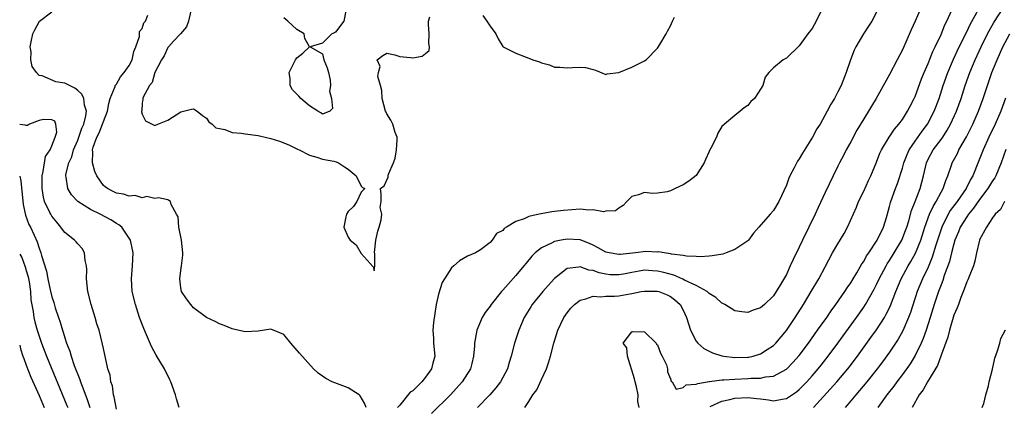
# Model space of a CAD drawing. Units: inches. Extents: x 2589000 to 2592000, y 1509000 to 1512000.
# Drawn here: x 2589000 to 2589153, y 1509331 to 1509391 of the extents above; entities that cross this region are included whole.
import ezdxf

# ---------------------------------------------------------------- set-up
doc = ezdxf.new("R2010")
doc.units = ezdxf.units.IN
doc.header["$MEASUREMENT"] = 0
doc.layers.add('LD25891509_2ft', color=111, linetype='Continuous')

msp = doc.modelspace()

# ---------------------------------------------------------------- linework, layer by layer
at = {"layer": 'LD25891509_2ft'}
for points, elevation in [([(2589096.14, 1509331), (2589095.96, 1509331.96), (2589095.98, 1509333), (2589095.76, 1509334.24), (2589095.54, 1509335), (2589095.44, 1509335.44), (2589094.35, 1509339), (2589094.26, 1509340.26), (2589093.67, 1509341), (2589095, 1509342.74), (2589095.18, 1509342.82), (2589097, 1509342.76), (2589098.79, 1509341), (2589098.86, 1509340.86), (2589099, 1509340.73), (2589099.46, 1509339.46), (2589099.73, 1509339), (2589100.37, 1509337.63), (2589100.57, 1509337), (2589100.56, 1509336.56), (2589101, 1509335.47), (2589101.1, 1509335.1), (2589101.25, 1509335), (2589101.87, 1509333.87), (2589103, 1509334.11), (2589103.46, 1509334.54), (2589105, 1509334.61), (2589105.24, 1509334.76), (2589107, 1509335.07), (2589107.06, 1509335.06), (2589109, 1509335.31), (2589109.29, 1509335.29), (2589111, 1509335.41), (2589113, 1509335.51), (2589113.56, 1509335.56), (2589115, 1509335.58), (2589115.76, 1509335.76), (2589117, 1509335.87), (2589119, 1509336.94), (2589120.02, 1509337.98), (2589121, 1509339.11), (2589122.41, 1509341), (2589123.85, 1509343), (2589125.28, 1509345), (2589125.97, 1509346.03), (2589126.7, 1509347), (2589128.08, 1509349), (2589128.42, 1509349.58), (2589129, 1509350.39), (2589129.37, 1509351), (2589129.94, 1509351.94), (2589130.71, 1509353.29), (2589131, 1509353.69), (2589131.46, 1509354.54), (2589131.79, 1509355), (2589133.11, 1509357), (2589134.05, 1509359), (2589134.52, 1509360.52), (2589135, 1509362.22), (2589135.15, 1509362.85), (2589135.19, 1509363), (2589135.92, 1509365), (2589136.23, 1509365.77), (2589137, 1509368.15), (2589137.23, 1509369), (2589137.73, 1509370.27), (2589138.08, 1509371), (2589139, 1509372.36), (2589140.08, 1509373.92), (2589140.89, 1509375), (2589141.95, 1509377), (2589142.71, 1509379), (2589143.34, 1509381), (2589144.04, 1509383), (2589144.93, 1509385.07), (2589145.84, 1509387), (2589147, 1509389.34), (2589147.53, 1509390.47), (2589149.66, 1509394.34)], 8328), ([(2589024.75, 1509331), (2589024.34, 1509332.34), (2589024.17, 1509333), (2589023.44, 1509335), (2589023.31, 1509335.31), (2589022.47, 1509337), (2589021.16, 1509339.16), (2589020.47, 1509340.47), (2589019.7, 1509342.3), (2589019.27, 1509343.27), (2589018.62, 1509345), (2589017.95, 1509347), (2589017.48, 1509349), (2589017.36, 1509351), (2589017.53, 1509353), (2589017.62, 1509355), (2589017.2, 1509357), (2589017, 1509357.32), (2589015.84, 1509359), (2589015.37, 1509359.37), (2589015, 1509359.58), (2589014.14, 1509360.14), (2589012.51, 1509361), (2589011, 1509361.74), (2589009.03, 1509363), (2589008.03, 1509364.03), (2589007.45, 1509365), (2589007.21, 1509366.79), (2589007.15, 1509367), (2589007.16, 1509367.16), (2589007.62, 1509369), (2589008.07, 1509369.93), (2589008.35, 1509371), (2589009, 1509372.5), (2589009.19, 1509373), (2589009.64, 1509374.36), (2589009.94, 1509375), (2589010.28, 1509376.28), (2589010.35, 1509377), (2589010.05, 1509377.95), (2589009.93, 1509379), (2589009.65, 1509379.65), (2589009, 1509380.23), (2589008.56, 1509380.56), (2589007.73, 1509381), (2589007, 1509381.35), (2589005.59, 1509381.59), (2589003.48, 1509382.52), (2589003, 1509382.57), (2589002.6, 1509383), (2589001.93, 1509383.93), (2589001.71, 1509385), (2589001.76, 1509386.24), (2589001.62, 1509387), (2589001.76, 1509387.76), (2589002.06, 1509389), (2589002.36, 1509389.64), (2589003.06, 1509391), (2589005, 1509392.43)], 8322), ([(2589053.78, 1509331), (2589053.58, 1509331.58), (2589052.85, 1509332.85), (2589052.69, 1509333), (2589051, 1509334.05), (2589048.49, 1509335), (2589047.51, 1509335.51), (2589047, 1509335.89), (2589046.34, 1509336.34), (2589045.62, 1509337), (2589043.43, 1509339.43), (2589042.09, 1509341), (2589041, 1509342.36), (2589039, 1509343.16), (2589037.99, 1509343), (2589037, 1509342.87), (2589035, 1509342.75), (2589033.87, 1509343), (2589033.19, 1509343.19), (2589033, 1509343.21), (2589031.75, 1509343.75), (2589031, 1509343.99), (2589030.36, 1509344.36), (2589029, 1509345), (2589027, 1509346.49), (2589026.56, 1509347), (2589025.9, 1509347.9), (2589025.13, 1509349), (2589025, 1509349.6), (2589024.84, 1509351), (2589025, 1509352.26), (2589025.12, 1509353), (2589025.33, 1509354.67), (2589025.33, 1509355), (2589025.09, 1509357), (2589024.69, 1509359), (2589024.6, 1509360.6), (2589024.33, 1509361), (2589023.49, 1509362.51), (2589023.41, 1509363), (2589023.17, 1509363.17), (2589023, 1509363.24), (2589021.55, 1509363.55), (2589021, 1509363.46), (2589019.75, 1509363.75), (2589019, 1509363.58), (2589017.9, 1509363.9), (2589017, 1509363.82), (2589016.11, 1509364.11), (2589015, 1509364.29), (2589014.52, 1509364.52), (2589013.61, 1509365), (2589013.26, 1509365.26), (2589013, 1509365.5), (2589011.96, 1509367), (2589011.65, 1509367.65), (2589011.3, 1509369), (2589011.36, 1509370.64), (2589011.31, 1509371), (2589011.41, 1509371.41), (2589011.98, 1509373), (2589012.33, 1509373.67), (2589012.86, 1509375), (2589013, 1509375.43), (2589013.63, 1509377), (2589013.81, 1509378.19), (2589014.05, 1509379), (2589014.83, 1509380.83), (2589014.84, 1509381), (2589015, 1509381.22), (2589015.63, 1509382.37), (2589016.23, 1509383), (2589017, 1509384.09), (2589017.45, 1509385), (2589017.7, 1509386.3), (2589018.01, 1509387), (2589018.59, 1509388.59), (2589018.62, 1509389), (2589018.61, 1509389.39), (2589019, 1509389.87), (2589019.27, 1509390.73), (2589019.51, 1509391), (2589019.9, 1509391.9)], 8320), ([(2589026.57, 1509392.57), (2589026.21, 1509391), (2589025.88, 1509390.12), (2589024.96, 1509389.04), (2589023.93, 1509387.93), (2589023.08, 1509387), (2589023.06, 1509386.94), (2589023, 1509386.89), (2589022.4, 1509385.6), (2589022.02, 1509385), (2589021, 1509383.02), (2589020.55, 1509381.45), (2589020.14, 1509381), (2589019.11, 1509379.11), (2589019.09, 1509379), (2589019.12, 1509378.88), (2589019, 1509378.25), (2589018.94, 1509377.06), (2589018.91, 1509377), (2589018.89, 1509376.89), (2589019, 1509376.53), (2589019.52, 1509375.52), (2589021, 1509374.8), (2589021.43, 1509375), (2589023, 1509375.62), (2589025, 1509376.89), (2589026.67, 1509377.33), (2589027, 1509377.4), (2589027.57, 1509377), (2589028.36, 1509376.36), (2589029, 1509375.94), (2589029.38, 1509375.38), (2589029.86, 1509375), (2589030.45, 1509374.45), (2589031, 1509374.31), (2589031.84, 1509374.16), (2589033, 1509373.71), (2589034.39, 1509373.61), (2589035, 1509373.49), (2589037, 1509373.25), (2589037.21, 1509373.21), (2589039, 1509372.78), (2589040.35, 1509372.35), (2589041.77, 1509371.77), (2589043.12, 1509371.12), (2589043.38, 1509371), (2589045, 1509370.21), (2589046.11, 1509369.89), (2589047, 1509369.57), (2589048.76, 1509369.24), (2589049.14, 1509369.14), (2589049.47, 1509369), (2589050.39, 1509368.39), (2589051, 1509368.02), (2589052.24, 1509367), (2589053, 1509365.35), (2589053.2, 1509365.19), (2589053.59, 1509365), (2589053, 1509364.43), (2589052.32, 1509363), (2589051.8, 1509362.2), (2589051, 1509361.44), (2589050.72, 1509361), (2589050.62, 1509360.62), (2589050.33, 1509359), (2589051, 1509357.44), (2589051.31, 1509357), (2589052.24, 1509356.24), (2589053, 1509354.93), (2589054.87, 1509352.87), (2589055, 1509352.23), (2589055.14, 1509353), (2589055.1, 1509354.9), (2589055.06, 1509355), (2589055.06, 1509355.06), (2589055.3, 1509357), (2589055.61, 1509358.39), (2589055.78, 1509359), (2589056.13, 1509360.13), (2589056.22, 1509361), (2589055.96, 1509362.04), (2589056.13, 1509363), (2589056.13, 1509364.13), (2589056, 1509365), (2589056.59, 1509365.41), (2589057.21, 1509366.79), (2589057.21, 1509367), (2589057.26, 1509367.26), (2589058.04, 1509369), (2589058.28, 1509369.72), (2589058.5, 1509371), (2589058.59, 1509372.59), (2589058.58, 1509373), (2589058.3, 1509373.7), (2589057.94, 1509375), (2589057.6, 1509375.6), (2589057, 1509376.58), (2589056.86, 1509376.86), (2589056.8, 1509377), (2589056.24, 1509379), (2589056.2, 1509380.2), (2589056.02, 1509381), (2589055.6, 1509382.4), (2589055.69, 1509383), (2589055.97, 1509383.97), (2589055.47, 1509385), (2589056.36, 1509385.64), (2589057, 1509386), (2589058.25, 1509385.75), (2589059, 1509385.49), (2589060.67, 1509385.33), (2589061, 1509385.27), (2589062.45, 1509385.55), (2589063, 1509385.96), (2589063.58, 1509386.42), (2589063.59, 1509387), (2589063.5, 1509387.5), (2589063.56, 1509389), (2589063.46, 1509390.54), (2589063.47, 1509391), (2589063.67, 1509391.67)], 8318), ([(2589050.6, 1509392.6), (2589050.33, 1509391), (2589049, 1509389.29), (2589048.84, 1509389.16), (2589048.47, 1509389), (2589047, 1509387.55), (2589045.11, 1509387), (2589047, 1509385.93), (2589047.23, 1509385), (2589047.74, 1509383.73), (2589047.92, 1509383), (2589048.17, 1509381.83), (2589048.23, 1509381), (2589048.11, 1509380.11), (2589048.38, 1509379), (2589048.57, 1509377.43), (2589048.15, 1509377), (2589047, 1509376.53), (2589046.76, 1509376.76), (2589046.26, 1509377), (2589045, 1509377.84), (2589043.64, 1509379), (2589043.35, 1509379.35), (2589043, 1509379.64), (2589042.33, 1509380.33), (2589041.97, 1509381), (2589041.98, 1509382.02), (2589041.84, 1509383), (2589042.81, 1509385), (2589043, 1509385.3), (2589043.96, 1509386.04), (2589044.97, 1509387), (2589044.28, 1509388.28), (2589044.16, 1509389), (2589043, 1509389.71), (2589041.62, 1509391), (2589041, 1509391.51)], 8316), ([(2589124.62, 1509393), (2589123.63, 1509391), (2589123, 1509389.86), (2589122.34, 1509389), (2589121, 1509387.16), (2589119, 1509385.26), (2589118.51, 1509385), (2589117, 1509383.72), (2589116.3, 1509383), (2589115.73, 1509382.27), (2589115.33, 1509381), (2589115, 1509380.45), (2589114.03, 1509379), (2589113.5, 1509378.5), (2589113, 1509377.91), (2589112.46, 1509377.54), (2589111.83, 1509377), (2589111, 1509376.35), (2589109.41, 1509375), (2589109, 1509374.61), (2589108.38, 1509373.62), (2589108.13, 1509373), (2589107.28, 1509371.28), (2589107.08, 1509370.92), (2589107, 1509370.76), (2589106.47, 1509369.53), (2589106.23, 1509369), (2589105, 1509367.04), (2589103.87, 1509366.13), (2589103, 1509365.57), (2589101.76, 1509365), (2589101, 1509364.63), (2589100.5, 1509364.5), (2589099, 1509364.29), (2589098.24, 1509364.24), (2589097, 1509364.41), (2589096.04, 1509364.04), (2589095, 1509363.76), (2589094.22, 1509363), (2589093.65, 1509362.35), (2589093, 1509361.94), (2589092.47, 1509361.53), (2589091, 1509361.5), (2589090.59, 1509361.41), (2589089, 1509361.72), (2589088.34, 1509361.66), (2589087, 1509361.79), (2589084.39, 1509361.61), (2589083, 1509361.42), (2589082.61, 1509361.39), (2589080.92, 1509361.08), (2589080.63, 1509361), (2589079, 1509360.68), (2589078.32, 1509360.32), (2589077, 1509359.9), (2589075.57, 1509359), (2589075.2, 1509358.8), (2589075, 1509358.49), (2589074, 1509358), (2589073.36, 1509357), (2589073, 1509356.63), (2589071.51, 1509355.51), (2589071, 1509355.16), (2589070.73, 1509355), (2589069.5, 1509354.5), (2589068.24, 1509353.76), (2589067.37, 1509353), (2589067, 1509352.71), (2589065.57, 1509350.43), (2589065, 1509348.63), (2589064.66, 1509347), (2589064.42, 1509345.58), (2589064.22, 1509344.22), (2589064.14, 1509343), (2589064.25, 1509341.75), (2589064.25, 1509341), (2589064.43, 1509339), (2589064.13, 1509337.87), (2589063.93, 1509337), (2589063, 1509335.7), (2589062.42, 1509335), (2589061, 1509333.62), (2589060.62, 1509333.38), (2589059, 1509331.35), (2589058.65, 1509331)], 8320), ([(2589133, 1509392.4), (2589132.24, 1509391), (2589131.77, 1509390.23), (2589130.96, 1509389), (2589129.77, 1509387), (2589129.51, 1509386.49), (2589128.94, 1509385), (2589128.28, 1509383), (2589127.49, 1509381), (2589127, 1509379.99), (2589126.47, 1509379), (2589125.91, 1509378.09), (2589125.35, 1509377), (2589124.23, 1509375), (2589123.73, 1509374.27), (2589123.06, 1509373), (2589121.49, 1509370.51), (2589121, 1509369.62), (2589120.74, 1509369.26), (2589120.2, 1509368.2), (2589119.56, 1509367), (2589119.39, 1509366.61), (2589119, 1509365.52), (2589117.83, 1509363), (2589117, 1509361.59), (2589116.47, 1509361), (2589114.75, 1509359), (2589113.92, 1509358.08), (2589113.11, 1509357), (2589113, 1509356.89), (2589111, 1509355.52), (2589109.67, 1509355), (2589109.16, 1509354.84), (2589107.46, 1509354.54), (2589107, 1509354.52), (2589105.61, 1509354.39), (2589105, 1509354.47), (2589103.51, 1509354.49), (2589103, 1509354.63), (2589101.17, 1509354.83), (2589101, 1509354.88), (2589100.02, 1509355), (2589099.17, 1509355.17), (2589099, 1509355.15), (2589097.21, 1509355.21), (2589095.56, 1509355), (2589093.21, 1509354.79), (2589093, 1509354.75), (2589091.5, 1509355), (2589091, 1509355.11), (2589089.8, 1509355.8), (2589089, 1509356.21), (2589088.46, 1509356.46), (2589087, 1509357.03), (2589085, 1509357.16), (2589084.04, 1509357), (2589083, 1509356.79), (2589082.52, 1509356.52), (2589081, 1509355.82), (2589080.01, 1509355), (2589079.5, 1509354.5), (2589078.59, 1509353.41), (2589078.27, 1509353), (2589077, 1509351.51), (2589075.82, 1509350.18), (2589075, 1509349.22), (2589074.79, 1509349), (2589073.16, 1509347), (2589073, 1509346.74), (2589072.24, 1509345.76), (2589071.8, 1509345), (2589070.96, 1509343), (2589070.6, 1509341), (2589070.58, 1509340.58), (2589070.45, 1509339), (2589070.17, 1509337.83), (2589069.95, 1509337), (2589068.7, 1509335), (2589066.87, 1509333), (2589063.93, 1509330.07)], 8322), ([(2589139.87, 1509393), (2589139, 1509390.96), (2589138.37, 1509389.63), (2589137, 1509386.54), (2589136.21, 1509385), (2589135, 1509382.72), (2589132.96, 1509379), (2589132.21, 1509377.79), (2589131.75, 1509377), (2589131, 1509375.85), (2589129.95, 1509374.05), (2589129, 1509372.26), (2589128.28, 1509371), (2589127.87, 1509370.13), (2589127.24, 1509369), (2589127, 1509368.49), (2589126.25, 1509367), (2589125, 1509364.4), (2589123.95, 1509362.05), (2589123.49, 1509361), (2589121.49, 1509357), (2589121, 1509355.92), (2589120.03, 1509353.97), (2589119.61, 1509353), (2589119, 1509351.68), (2589118.11, 1509350.11), (2589117.43, 1509349), (2589117, 1509348.34), (2589115.6, 1509347), (2589115.27, 1509346.73), (2589115, 1509346.46), (2589113.87, 1509346.13), (2589113, 1509345.74), (2589112.11, 1509345.89), (2589111, 1509346.01), (2589109.45, 1509347), (2589109.16, 1509347.16), (2589109, 1509347.22), (2589108.07, 1509348.07), (2589107, 1509348.73), (2589106.87, 1509348.87), (2589106.72, 1509349), (2589105, 1509349.93), (2589103.21, 1509350.79), (2589102.94, 1509350.94), (2589101.54, 1509351.54), (2589099.96, 1509351.96), (2589099, 1509352.19), (2589098.22, 1509352.22), (2589097, 1509352.31), (2589096.16, 1509352.16), (2589095, 1509351.98), (2589093.73, 1509351.73), (2589093, 1509351.6), (2589091.63, 1509351.63), (2589091, 1509351.69), (2589089.92, 1509351.92), (2589089, 1509352.28), (2589088.35, 1509352.35), (2589087, 1509352.86), (2589086.8, 1509352.8), (2589085, 1509352.6), (2589083, 1509351.06), (2589082.03, 1509349.97), (2589081.18, 1509349), (2589079.56, 1509347), (2589079.34, 1509346.66), (2589078.32, 1509345), (2589077.45, 1509343), (2589076.78, 1509341), (2589076.27, 1509339), (2589075.98, 1509338.02), (2589075.71, 1509337), (2589074.64, 1509335), (2589073.92, 1509334.08), (2589072.97, 1509333), (2589071.08, 1509331)], 8324), ([(2589071.87, 1509391.87), (2589072.52, 1509391), (2589073, 1509390.23), (2589073.9, 1509389), (2589074.24, 1509388.24), (2589075, 1509387.03), (2589075.04, 1509387), (2589077, 1509386.01), (2589078.62, 1509385.38), (2589079, 1509385.26), (2589079.65, 1509385), (2589080.68, 1509384.68), (2589081, 1509384.5), (2589082.21, 1509384.21), (2589083, 1509383.87), (2589083.85, 1509383.85), (2589085, 1509383.72), (2589085.81, 1509383.81), (2589087, 1509383.87), (2589087.8, 1509383.8), (2589089, 1509383.49), (2589089.37, 1509383.37), (2589091, 1509382.73), (2589091.19, 1509382.81), (2589093, 1509383), (2589095, 1509383.87), (2589097, 1509384.82), (2589097.22, 1509385), (2589099, 1509386.81), (2589099.34, 1509387.34), (2589100.35, 1509389), (2589100.57, 1509389.43), (2589101, 1509390.28), (2589101.34, 1509391), (2589101.61, 1509391.61)], 8318), ([(2589078.39, 1509331), (2589079, 1509331.92), (2589079.64, 1509333), (2589080.25, 1509333.75), (2589081, 1509335.35), (2589081.75, 1509337), (2589082.07, 1509337.93), (2589082.38, 1509339), (2589082.89, 1509341), (2589083.51, 1509343), (2589084.47, 1509345), (2589085, 1509345.73), (2589085.57, 1509346.43), (2589086.12, 1509347), (2589087, 1509347.7), (2589087.86, 1509347.86), (2589089, 1509348.28), (2589090.19, 1509348.19), (2589091, 1509348.28), (2589092.32, 1509348.32), (2589093, 1509348.36), (2589094.68, 1509348.68), (2589095, 1509348.72), (2589096.45, 1509349), (2589097, 1509349.09), (2589098.95, 1509349.05), (2589099.19, 1509349), (2589100.49, 1509348.49), (2589101, 1509348.26), (2589101.71, 1509347.71), (2589102.54, 1509347), (2589103, 1509346.13), (2589103.5, 1509345), (2589104.11, 1509343), (2589105, 1509341.33), (2589105.25, 1509341), (2589106.18, 1509340.18), (2589107, 1509339.75), (2589107.51, 1509339.51), (2589109, 1509339.05), (2589109.31, 1509339), (2589111, 1509338.79), (2589113, 1509338.84), (2589113.15, 1509338.85), (2589113.83, 1509339), (2589115, 1509339.34), (2589116.02, 1509340.02), (2589117, 1509340.64), (2589117.35, 1509341), (2589119, 1509342.99), (2589120.37, 1509345), (2589121.65, 1509347), (2589122.87, 1509349), (2589124.03, 1509351), (2589125, 1509352.84), (2589126.18, 1509355), (2589127, 1509356.44), (2589127.96, 1509358.04), (2589128.49, 1509359), (2589129.88, 1509362.12), (2589130.21, 1509363), (2589131, 1509364.59), (2589131.76, 1509366.24), (2589132.12, 1509367), (2589133, 1509369.1), (2589133.52, 1509370.48), (2589133.77, 1509371), (2589134.96, 1509373), (2589135.76, 1509374.24), (2589136.45, 1509375), (2589137, 1509375.73), (2589137.8, 1509377), (2589138.21, 1509377.79), (2589138.86, 1509379), (2589139, 1509379.3), (2589139.99, 1509382.01), (2589140.38, 1509383), (2589141, 1509384.41), (2589141.73, 1509386.27), (2589142.1, 1509387), (2589143, 1509388.94), (2589143.59, 1509390.41), (2589143.9, 1509391), (2589144.69, 1509392.69)], 8326), ([(2589107.15, 1509331.15), (2589109, 1509332), (2589110.24, 1509332.24), (2589111, 1509332.44), (2589113, 1509332.56), (2589114.43, 1509332.43), (2589115, 1509332.34), (2589116.22, 1509332.22), (2589117, 1509332.06), (2589118.33, 1509332.33), (2589119, 1509332.4), (2589120.56, 1509333.44), (2589121, 1509333.83), (2589121.59, 1509334.41), (2589122.15, 1509335), (2589123, 1509335.94), (2589123.92, 1509337), (2589124.4, 1509337.6), (2589125.51, 1509339), (2589126.98, 1509341), (2589129.87, 1509345), (2589131, 1509346.61), (2589131.26, 1509347), (2589132.63, 1509349.37), (2589133, 1509350.11), (2589133.41, 1509351), (2589134.47, 1509353), (2589134.66, 1509353.34), (2589135, 1509353.84), (2589135.72, 1509355), (2589136.93, 1509357), (2589137.51, 1509358.49), (2589137.69, 1509359), (2589138, 1509360), (2589138.41, 1509361.59), (2589138.99, 1509363), (2589139.78, 1509365), (2589140.27, 1509367), (2589140.73, 1509369), (2589141, 1509369.55), (2589141.8, 1509371), (2589143, 1509372.62), (2589143.27, 1509373), (2589143.95, 1509374.05), (2589144.48, 1509375), (2589145.41, 1509377), (2589146.13, 1509379), (2589146.77, 1509381), (2589147.48, 1509383), (2589148.3, 1509385), (2589149.23, 1509387), (2589150.23, 1509389), (2589151.21, 1509390.79), (2589152.65, 1509393)], 8330), ([(2589123.22, 1509331), (2589126.85, 1509335), (2589128.53, 1509337), (2589128.74, 1509337.26), (2589130.05, 1509339), (2589132.13, 1509341.87), (2589133, 1509343.09), (2589134.22, 1509345), (2589134.51, 1509345.49), (2589135, 1509346.48), (2589135.17, 1509346.83), (2589136, 1509349), (2589136.83, 1509351), (2589137.9, 1509353), (2589138.32, 1509353.68), (2589139.03, 1509354.97), (2589139.87, 1509357), (2589140.5, 1509359), (2589141.2, 1509361), (2589141.76, 1509362.24), (2589142.23, 1509363), (2589143, 1509364.43), (2589143.34, 1509365), (2589143.75, 1509366.25), (2589144.08, 1509367), (2589144.64, 1509368.64), (2589144.75, 1509369), (2589145.54, 1509370.46), (2589145.79, 1509371), (2589146.95, 1509373.05), (2589147.63, 1509374.37), (2589147.93, 1509375), (2589148.83, 1509377), (2589149.57, 1509379), (2589150.23, 1509381), (2589150.91, 1509383), (2589151.7, 1509385), (2589152.6, 1509387), (2589153.67, 1509389)], 8332), ([(2589153.03, 1509379.03), (2589152.28, 1509377), (2589151.4, 1509375), (2589150.42, 1509373), (2589149.53, 1509371), (2589148.82, 1509369.18), (2589147.92, 1509367), (2589147.57, 1509366.43), (2589146.9, 1509365), (2589145.5, 1509363), (2589144.43, 1509361.57), (2589144.09, 1509361), (2589143.11, 1509359), (2589142.22, 1509356.22), (2589141.65, 1509354.35), (2589141, 1509352.82), (2589140.14, 1509351), (2589139.32, 1509349), (2589138.26, 1509345.74), (2589137.98, 1509345), (2589137.09, 1509342.91), (2589136.37, 1509341.63), (2589135.96, 1509341), (2589135, 1509339.58), (2589133.92, 1509338.08), (2589133.11, 1509337), (2589131.51, 1509335), (2589130.36, 1509333.64), (2589129.78, 1509333), (2589129, 1509332.03), (2589128.13, 1509331)], 8334), ([(2589015, 1509330.73), (2589014.68, 1509332.68), (2589014.56, 1509333), (2589014.38, 1509334.38), (2589014.14, 1509335), (2589014.02, 1509336.02), (2589013.7, 1509337), (2589013, 1509340.16), (2589012.87, 1509340.87), (2589012.31, 1509343), (2589011.99, 1509343.99), (2589011.69, 1509345), (2589011.08, 1509347), (2589010.6, 1509349), (2589010.39, 1509351), (2589010.41, 1509352.41), (2589010.38, 1509353), (2589010.17, 1509353.83), (2589010.05, 1509355), (2589009.69, 1509355.69), (2589009, 1509356.4), (2589008.74, 1509356.74), (2589008.5, 1509357), (2589007, 1509358.18), (2589006.64, 1509358.64), (2589006.41, 1509359), (2589005.76, 1509359.76), (2589005, 1509360.72), (2589004.83, 1509361), (2589004.7, 1509361.3), (2589003.86, 1509363), (2589003.67, 1509363.67), (2589003.47, 1509365), (2589003.47, 1509367), (2589003.66, 1509367.66), (2589004.01, 1509369.99), (2589004.72, 1509371), (2589005, 1509371.62), (2589005.53, 1509373), (2589005.76, 1509373.76), (2589005.6, 1509375), (2589005.44, 1509375.44), (2589005, 1509375.68), (2589003.72, 1509375.72), (2589003, 1509375.55), (2589001.54, 1509375), (2589001.2, 1509374.8), (2589001, 1509374.81), (2589000.85, 1509374.85), (2589000, 1509374.94)], 8324), ([(2589153.08, 1509371.08), (2589152.36, 1509369), (2589151.52, 1509367), (2589151.33, 1509366.67), (2589151, 1509366.19), (2589150.28, 1509365), (2589149, 1509363.28), (2589148.05, 1509361.95), (2589147.25, 1509361), (2589147, 1509360.63), (2589145.99, 1509359), (2589145.71, 1509358.29), (2589145.17, 1509357), (2589145, 1509356.44), (2589144.62, 1509355), (2589144.31, 1509353.69), (2589143.5, 1509351.5), (2589143.26, 1509350.74), (2589143, 1509350.08), (2589142.6, 1509349), (2589141.95, 1509347), (2589141.34, 1509345), (2589140.7, 1509343), (2589140.25, 1509341.75), (2589139.93, 1509341), (2589139, 1509339.1), (2589138.2, 1509337.8), (2589137, 1509336.12), (2589136.15, 1509335), (2589135.67, 1509334.33), (2589134.59, 1509333), (2589133.18, 1509331)], 8336), ([(2589000, 1509366.93), (2589000.2, 1509366.2), (2589000.54, 1509362.54), (2589000.89, 1509360.89), (2589001.44, 1509359.44), (2589001.68, 1509359), (2589002.23, 1509357.77), (2589002.73, 1509356.73), (2589003, 1509355.74), (2589003.27, 1509355), (2589003.37, 1509354.63), (2589004.18, 1509352.18), (2589004.39, 1509351), (2589004.74, 1509349.26), (2589005, 1509348.19), (2589005.31, 1509347.31), (2589005.53, 1509346.47), (2589006.01, 1509345), (2589006.27, 1509344.27), (2589006.63, 1509343), (2589006.73, 1509342.73), (2589007, 1509341.83), (2589007.28, 1509341), (2589007.77, 1509339.77), (2589007.98, 1509339), (2589008.48, 1509337.52), (2589008.78, 1509336.78), (2589009, 1509336.15), (2589009.34, 1509335.34), (2589009.44, 1509335), (2589009.68, 1509334.32), (2589010.43, 1509332.43), (2589010.88, 1509331)], 8326), ([(2589152.86, 1509363), (2589152.24, 1509361.76), (2589151.39, 1509361), (2589151, 1509360.48), (2589150.08, 1509359), (2589149, 1509357.05), (2589148.97, 1509356.97), (2589148.51, 1509355), (2589148.27, 1509353.73), (2589148.04, 1509353), (2589147.37, 1509351.37), (2589147.18, 1509350.82), (2589147, 1509350.51), (2589146.62, 1509349.38), (2589146.08, 1509348.08), (2589145.69, 1509347), (2589145.52, 1509346.48), (2589145, 1509345.33), (2589144.3, 1509343), (2589144.05, 1509341.95), (2589143, 1509339.13), (2589142.46, 1509337.54), (2589140.88, 1509335), (2589140.23, 1509333.77), (2589139.63, 1509333), (2589138.54, 1509331)], 8338), ([(2589000, 1509354.83), (2589000.32, 1509354.32), (2589000.84, 1509352.84), (2589001, 1509352.26), (2589001.32, 1509351.32), (2589001.46, 1509350.54), (2589001.68, 1509349), (2589001.74, 1509347.74), (2589002.08, 1509345.92), (2589002.19, 1509345), (2589002.33, 1509344.33), (2589002.71, 1509343), (2589003, 1509342.11), (2589003.4, 1509341), (2589004.18, 1509339), (2589007.34, 1509331.34), (2589007.47, 1509331)], 8328), ([(2589149.4, 1509331), (2589149.65, 1509331.65), (2589149.98, 1509333), (2589150.36, 1509334.36), (2589150.46, 1509335), (2589151, 1509336.98), (2589151.34, 1509338.66), (2589151.79, 1509339.79), (2589152.11, 1509341), (2589152.28, 1509341.72), (2589153, 1509343.06)], 8340), ([(2589000, 1509340.71), (2589000.14, 1509340.13), (2589000.51, 1509339), (2589000.62, 1509338.62), (2589001, 1509337.59), (2589001.74, 1509335.74), (2589003, 1509332.86), (2589003.79, 1509331)], 8330)]:
    msp.add_lwpolyline(points, dxfattribs=dict(at, elevation=elevation))

doc.saveas('drawing.dxf')
